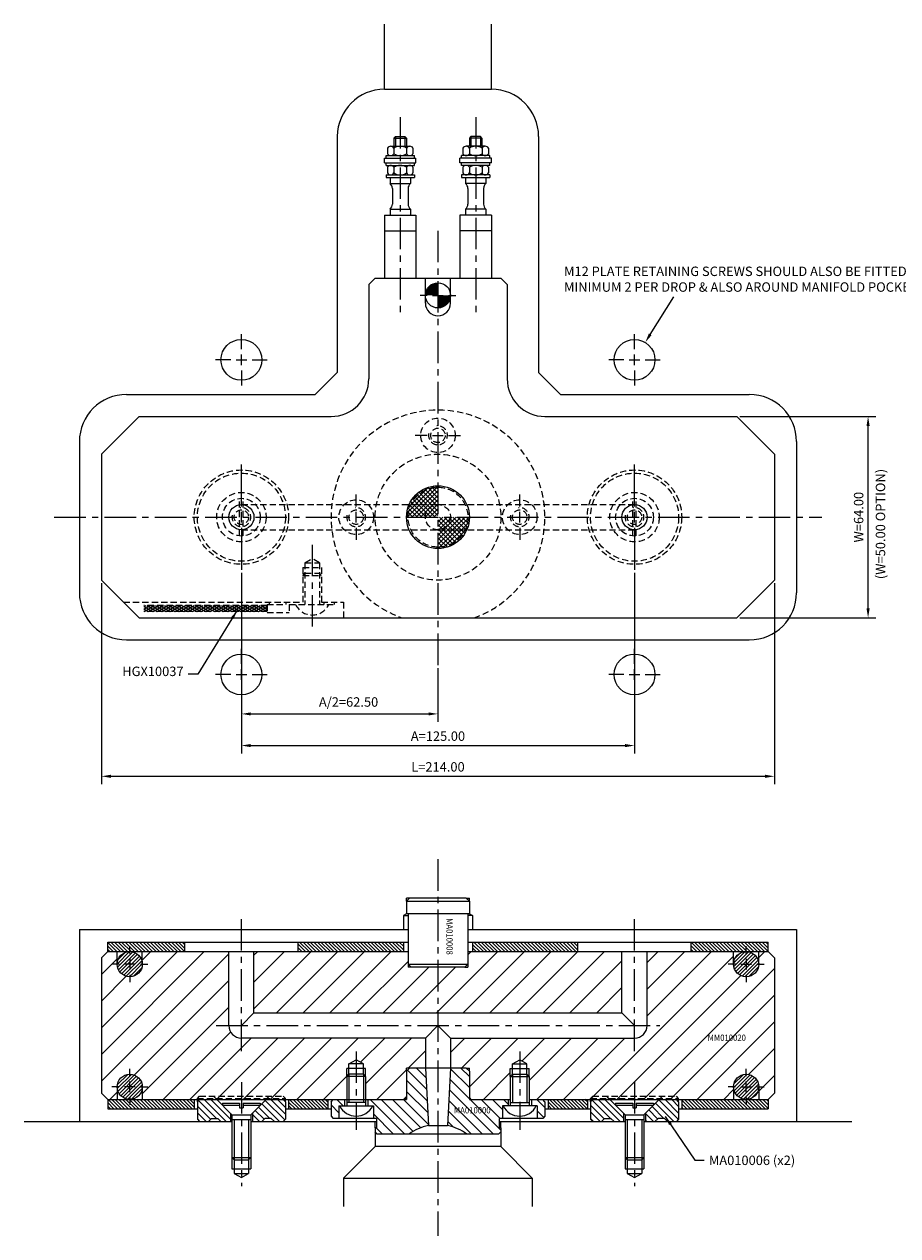
# Model space of a CAD drawing. Extents: x -132 to 353, y -228 to 157.
# Drawn here: x -132 to 146, y -228 to 157 of the extents above; entities that cross this region are included whole.
import ezdxf

# ---------------------------------------------------------------- set-up
doc = ezdxf.new("R2010")
doc.units = 0
doc.header["$LTSCALE"] = 8
doc.header["$MEASUREMENT"] = 0
doc.header["$PDMODE"] = 3
doc.linetypes.add('CENTER', pattern=[2, 1.25, -0.25, 0.25, -0.25])
doc.linetypes.add('HIDDEN', pattern=[0.375, 0.25, -0.125])
doc.layers.get('0').update_dxf_attribs({"linetype": 'CONTINUOUS'})
doc.layers.get('DEFPOINTS').update_dxf_attribs({"linetype": 'CONTINUOUS'})
for name, color, linetype in [('CENTRE', 3, 'CENTER'), ('DIMS', 4, 'CONTINUOUS'), ('HATCH', 4, 'CONTINUOUS'), ('M01', 1, 'CONTINUOUS'), ('M02', 2, 'CONTINUOUS'), ('M03', 2, 'HIDDEN'), ('M04', 7, 'CONTINUOUS'), ('M05', 5, 'CONTINUOUS'), ('TEXT', 2, 'CONTINUOUS')]:
    doc.layers.add(name, color=color, linetype=linetype)
doc.styles.get("Standard").update_dxf_attribs({"font": 'SIMPLEX'})
doc.dimstyles.new('DIM1', dxfattribs={"dimtxt": 3, "dimasz": 3, "dimexe": 2.5, "dimexo": 1, "dimgap": 1.5, "dimtad": 3, "dimlfac": 0.2, "dimrnd": 0.01, "dimzin": 1, "dimdsep": 46, "dimtxsty": 'Standard', "dimcen": -1.7, "dimdle": 1.25, "dimclrd": 4, "dimclre": 4, "dimclrt": 2, "dimadec": 0, "dimazin": 0, "dimtp": 0.05, "dimtfac": 0.7, "dimtofl": 0, "dimtmove": 0, "dimatfit": 0, "dimfxl": 0, "dimtvp": 1.5, "dimtolj": 1, "dimtzin": 1, "dimarcsym": 0})
doc.dimstyles.new('DIM1$7', dxfattribs={"dimtxt": 3, "dimasz": 3, "dimexe": 2.5, "dimexo": 1, "dimgap": 1.5, "dimtad": 0, "dimrnd": 0.01, "dimzin": 1, "dimdsep": 46, "dimtxsty": 'Standard', "dimcen": -1.7, "dimdle": 1.25, "dimclrd": 4, "dimclre": 4, "dimclrt": 2, "dimadec": 0, "dimazin": 0, "dimtfac": 1, "dimtofl": 0, "dimtmove": 0, "dimatfit": 0, "dimfxl": 0, "dimtolj": 1, "dimtzin": 1, "dimarcsym": 0})
pattern_1 = [(135, (-555.44724, -432.5592), (-0.5656854, -0.5656854), [])]

# ---------------------------------------------------------------- blocks, each defined once
blk = doc.blocks.new('*D0')
at = {"color": 4, "linetype": 'ByBlock'}
for p, q in [((97.48, 619.34), (97.48, 572.01)), ((159.98, 589.04), (159.98, 572.01)), ((100.48, 574.51), (156.98, 574.51))]:
    blk.add_line(p, q, dxfattribs=at)
for points in [[(100.48, 575.01), (100.48, 574.01), (97.48, 574.51)], [(156.98, 575.01), (156.98, 574.01), (159.98, 574.51)]]:
    blk.add_solid(points, dxfattribs=at)
at = {"layer": 'DEFPOINTS', "color": 0, "linetype": 'ByBlock'}
for p in [(97.48, 620.34), (159.98, 590.04), (159.98, 574.51)]:
    blk.add_point(p, dxfattribs=at)
at = {"color": 2, "linetype": 'ByBlock', "insert": (131.56, 578.3), "char_height": 3, "attachment_point": 5}
blk.add_mtext('\\A1;A/2=62.50', dxfattribs=at)
blk = doc.blocks.new('*D1')
at = {"color": 4, "linetype": 'ByBlock'}
for p, q in [((97.48, 619.34), (97.48, 561.95)), ((222.48, 619.33), (222.48, 561.95)), ((100.48, 564.45), (219.48, 564.45))]:
    blk.add_line(p, q, dxfattribs=at)
for points in [[(100.48, 564.95), (100.48, 563.95), (97.48, 564.45)], [(219.48, 564.95), (219.48, 563.95), (222.48, 564.45)]]:
    blk.add_solid(points, dxfattribs=at)
at = {"layer": 'DEFPOINTS', "color": 0, "linetype": 'ByBlock'}
for p in [(97.48, 620.34), (222.48, 620.33), (222.48, 564.45)]:
    blk.add_point(p, dxfattribs=at)
at = {"color": 2, "linetype": 'ByBlock', "insert": (159.98, 567.45), "char_height": 3, "attachment_point": 5}
blk.add_mtext('\\A1;A=125.00', dxfattribs=at)
blk = doc.blocks.new('*D2')
at = {"color": 4, "linetype": 'ByBlock'}
for p, q in [((52.98, 616.04), (52.98, 552.18)), ((266.98, 616.04), (266.98, 552.18)), ((55.98, 554.68), (263.98, 554.68))]:
    blk.add_line(p, q, dxfattribs=at)
for points in [[(55.98, 555.18), (55.98, 554.18), (52.98, 554.68)], [(263.98, 555.18), (263.98, 554.18), (266.98, 554.68)]]:
    blk.add_solid(points, dxfattribs=at)
at = {"layer": 'DEFPOINTS', "color": 0, "linetype": 'ByBlock'}
for p in [(52.98, 617.04), (266.98, 617.04), (266.98, 554.68)]:
    blk.add_point(p, dxfattribs=at)
at = {"color": 2, "linetype": 'ByBlock', "insert": (159.98, 557.68), "char_height": 3, "attachment_point": 5}
blk.add_mtext('\\A1;L=214.00', dxfattribs=at)
blk = doc.blocks.new('*D3')
at = {"color": 4, "linetype": 'ByBlock'}
for p, q in [((255.98, 669.04), (299.24, 669.04)), ((296.74, 608.04), (296.74, 666.04)), ((255.98, 605.04), (299.24, 605.04))]:
    blk.add_line(p, q, dxfattribs=at)
for points in [[(296.24, 666.04), (297.24, 666.04), (296.74, 669.04)], [(296.24, 608.04), (297.24, 608.04), (296.74, 605.04)]]:
    blk.add_solid(points, dxfattribs=at)
at = {"layer": 'DEFPOINTS', "color": 0, "linetype": 'ByBlock'}
for p in [(254.98, 669.04), (296.74, 669.04), (254.98, 605.04)]:
    blk.add_point(p, dxfattribs=at)
at = {"color": 2, "linetype": 'ByBlock', "insert": (293.74, 637.04), "char_height": 3, "attachment_point": 5, "rotation": 90}
blk.add_mtext('\\A1;W=64.00', dxfattribs=at)

msp = doc.modelspace()

# ---------------------------------------------------------------- hatches: boundary and pattern name
at = {"layer": 'DIMS'}
h = msp.add_hatch(dxfattribs=at)
h.set_pattern_fill('_U', color=256, scale=6, angle=45, style=0, pattern_type=0)
h.set_pattern_definition([(45, (-555.447, -432.559), (-4.24264, 4.24264), [])])
h.paths.add_polyline_path([(-66.5, -138.073), (-94, -138.073), (-94, -142.073, -1), (-102, -142.073), (-102, -138.073), (-105, -138.073), (-107, -140.073), (-107, -183.073), (-105, -185.073), (-102, -185.073), (-102, -181.073, -1), (-94, -181.073), (-94, -185.073), (-76.5, -185.073), (-76.5, -184.773), (-75.8, -184.073), (-49.2, -184.073), (-48.5, -184.773), (-48.5, -185.073), (-29, -185.073), (-29, -177.773), (-29, -175.273), (-28.3, -175.273), (-28.3, -173.773), (-26, -172.445), (-23.7, -173.773), (-23.7, -175.273), (-23, -175.273), (-23, -177.773), (-23, -185.073), (-10.5, -185.073), (-10, -184.573), (-10, -176.073), (-10, -175.073), (-9, -175.073), (-4, -175.073), (-4, -165.573), (-62.5, -165.573, -0.4142136), (-66.5, -161.573)])
h.paths.add_polyline_path([(-9.5, -143.073), (-9.5, -142.073), (-9.5, -138.073), (-58.5, -138.073), (-58.5, -157.573), (0, -157.573), (0, -143.073), (-8.5, -143.073)])
h.paths.add_polyline_path([(58.5, -157.573), (58.5, -138.073), (9.5, -138.073), (9.5, -142.073), (9.5, -143.073), (8.5, -143.073), (0, -143.073), (0, -157.573)])
h.paths.add_polyline_path([(66.5, -138.073), (66.5, -161.573, -0.4142136), (62.5, -165.573), (4, -165.573), (4, -175.073), (9, -175.073), (10, -175.073), (10, -176.073), (10, -184.573), (10.5, -185.073), (23, -185.073), (23, -177.773), (23, -175.273), (23.7, -175.273), (23.7, -173.773), (26, -172.445), (28.3, -173.773), (28.3, -175.273), (29, -175.273), (29, -177.773), (29, -185.073), (48.5, -185.073), (48.5, -184.773), (49.2, -184.073), (75.8, -184.073), (76.5, -184.773), (76.5, -185.073), (94, -185.073), (94, -181.073, -1), (102, -181.073), (102, -185.073), (105, -185.073), (107, -183.073), (107, -140.073), (105, -138.073), (102, -138.073), (102, -142.073, -1), (94, -142.073), (94, -138.073)])
h.paths.add_polyline_path([(48.5, -185.073), (48.5, -184.773), (54.341, -184.773), (54.641, -185.073)], flags=16)
h.paths.add_polyline_path([(48.5, -184.773), (49.2, -184.073), (53.641, -184.073), (54.341, -184.773)], flags=16)
h.paths.add_polyline_path([(54.341, -184.773), (62.5, -184.773), (62.5, -184.073), (53.641, -184.073)], flags=17)
h.paths.add_polyline_path([(54.641, -185.073), (62.5, -185.073), (62.5, -184.773), (54.341, -184.773)], flags=17)
h.paths.add_polyline_path([(62.5, -184.773), (70.659, -184.773), (71.359, -184.073), (62.5, -184.073)], flags=17)
h.paths.add_polyline_path([(62.5, -185.073), (70.359, -185.073), (70.659, -184.773), (62.5, -184.773)], flags=17)
h.paths.add_polyline_path([(70.659, -184.773), (76.5, -184.773), (75.8, -184.073), (71.359, -184.073)], flags=17)
h.paths.add_polyline_path([(70.359, -185.073), (76.5, -185.073), (76.5, -184.773), (70.659, -184.773)], flags=17)
h.paths.add_polyline_path([(-76.5, -185.073), (-76.5, -184.773), (-70.659, -184.773), (-70.359, -185.073)], flags=16)
h.paths.add_polyline_path([(-76.5, -184.773), (-75.8, -184.073), (-71.359, -184.073), (-70.659, -184.773)], flags=16)
h.paths.add_polyline_path([(-70.659, -184.773), (-62.5, -184.773), (-62.5, -184.073), (-71.359, -184.073)], flags=17)
h.paths.add_polyline_path([(-62.5, -184.773), (-70.659, -184.773), (-70.359, -185.073), (-62.5, -185.073)], flags=17)
h.paths.add_polyline_path([(-62.5, -185.073), (-54.641, -185.073), (-54.341, -184.773), (-62.5, -184.773)], flags=17)
h.paths.add_polyline_path([(-62.5, -184.773), (-54.341, -184.773), (-53.641, -184.073), (-62.5, -184.073)], flags=17)
h.paths.add_polyline_path([(-48.5, -184.773), (-54.341, -184.773), (-53.641, -184.073), (-49.2, -184.073)], flags=16)
h.paths.add_polyline_path([(-54.641, -185.073), (-48.5, -185.073), (-48.5, -184.773), (-54.341, -184.773)], flags=17)
h.paths.add_polyline_path([(85.251, -166.945), (99.794, -166.945), (99.794, -163.945), (85.251, -163.945)], flags=24)
h = msp.add_hatch(dxfattribs=at)
h.set_pattern_fill('_U', color=256, scale=0.8, angle=45, style=0, pattern_type=0)
h.set_pattern_definition([(45, (-555.44724, -432.5592), (-0.5656854, 0.5656854), [])])
h.paths.add_polyline_path([(94, -142.073, 1), (102, -142.073, 1)])
h.paths.add_polyline_path([(94, -181.073, 1), (102, -181.073, 1)])
h.paths.add_polyline_path([(-102, -181.073, 1), (-94, -181.073, 1)])
h.paths.add_polyline_path([(-102, -142.073, 1), (-94, -142.073, 1)])
h = msp.add_hatch(dxfattribs=at)
h.set_pattern_fill('_U', color=256, scale=2.5, angle=135, style=0, pattern_type=0)
h.set_pattern_definition([(135, (-555.4472, -432.5592), (-1.767767, -1.767767), [])])
h.paths.add_polyline_path([(31.5, -187.073), (31.5, -191.073), (33.3, -191.073), (34, -190.373), (34, -185.773), (33.3, -185.073), (29.7, -185.073), (29.7, -187.073), (31.25, -187.073)])
h.paths.add_polyline_path([(19.3, -196.073), (20, -195.373), (20, -194.073), (19.5, -194.073), (19.5, -191.073), (20.5, -191.073), (20.5, -187.073), (20.75, -187.073), (22.3, -187.073), (22.3, -185.073), (10, -185.073), (10, -176.073), (9, -175.073), (4, -175.073), (3.041, -193.374, -0.1092323), (9.165, -196.073)])
h.paths.add_polyline_path([(-3.041, -193.374), (-4, -175.073), (-9, -175.073), (-10, -176.073), (-10, -185.073), (-22.3, -185.073), (-22.3, -187.073), (-20.75, -187.073), (-20.5, -187.073), (-20.5, -191.073), (-19.5, -191.073), (-19.5, -194.073), (-20, -194.073), (-20, -195.373), (-19.3, -196.073), (-9.165, -196.073, -0.1092323)])
h.paths.add_polyline_path([(-31.5, -187.073), (-31.25, -187.073), (-29.7, -187.073), (-29.7, -185.073), (-33.3, -185.073), (-34, -185.773), (-34, -190.373), (-33.3, -191.073), (-31.5, -191.073)])
h.paths.add_polyline_path([(4.574, -190.005), (18.946, -190.005), (18.946, -187.005), (4.574, -187.005)], flags=24)
at = {"layer": 'HATCH'}
h = msp.add_hatch(dxfattribs=at)
h.set_pattern_fill('_U', color=256, scale=0.8, angle=135, style=0, pattern_type=0)
h.set_pattern_definition(pattern_1)
h.paths.add_polyline_path([(-80.5, -135.073), (-105, -135.073), (-105, -138.073), (-80.5, -138.073)])
h.paths.add_polyline_path([(-11, -135.073), (-44.5, -135.073), (-44.5, -138.073), (-11, -138.073)])
h.paths.add_polyline_path([(44.5, -135.073), (11, -135.073), (11, -138.073), (44.5, -138.073)])
h.paths.add_polyline_path([(105, -135.073), (80.5, -135.073), (80.5, -138.073), (105, -138.073)])
h = msp.add_hatch(dxfattribs=at)
h.set_pattern_fill('_U', color=256, scale=0.8, angle=135, style=0, pattern_type=0)
h.set_pattern_definition(pattern_1)
h.paths.add_polyline_path([(-77.5, -185.073), (-105, -185.073), (-105, -188.073), (-77.5, -188.073)])
h.paths.add_polyline_path([(-35, -185.073), (-47.5, -185.073), (-47.5, -188.073), (-35, -188.073)])
h.paths.add_polyline_path([(47.5, -185.073), (35, -185.073), (35, -188.073), (47.5, -188.073)])
h.paths.add_polyline_path([(77.5, -185.073), (77.5, -188.073), (105, -188.073), (105, -185.073)])
h = msp.add_hatch(dxfattribs=at)
h.set_pattern_fill('_U', color=256, scale=1.5, angle=135, style=0, pattern_type=0)
h.set_pattern_definition([(135, (-562.9472, -432.5592), (-1.06066, -1.06066), [])])
h.paths.add_polyline_path([(-70.359, -185.073), (-75.8, -185.073), (-76.5, -185.773), (-76.5, -191.373), (-75.8, -192.073), (-73, -192.073), (-72, -191.073), (-70, -191.073), (-69, -192.073), (-66, -192.073), (-66, -189.432)])
h.paths.add_polyline_path([(-54.641, -185.073), (-59, -189.432), (-59, -192.073), (-56, -192.073), (-55, -191.073), (-53, -191.073), (-52, -192.073), (-49.2, -192.073), (-48.5, -191.373), (-48.5, -185.773), (-49.2, -185.073)])
h = msp.add_hatch(dxfattribs=at)
h.set_pattern_fill('_U', color=256, scale=1.5, angle=135, style=0, pattern_type=0)
h.set_pattern_definition([(135, (-547.9472, -432.5592), (-1.0606602, -1.0606602), [])])
h.paths.add_polyline_path([(54.641, -185.073), (49.2, -185.073), (48.5, -185.773), (48.5, -191.373), (49.2, -192.073), (52, -192.073), (53, -191.073), (55, -191.073), (56, -192.073), (59, -192.073), (59, -189.432)])
h.paths.add_polyline_path([(76.5, -185.773), (75.8, -185.073), (70.359, -185.073), (66, -189.432), (66, -192.073), (69, -192.073), (70, -191.073), (72, -191.073), (73, -192.073), (75.8, -192.073), (76.5, -191.373)])
at = {"layer": 'M01'}
h = msp.add_hatch(dxfattribs=at)
h.set_pattern_fill('_U', color=4, angle=45, style=0, double=1, pattern_type=0)
h.set_pattern_definition([(45, (-555.4472, -432.5592), (-0.7071068, 0.7071068), []), (135, (-555.4472, -432.5592), (-0.7071068, -0.7071068), [])])
h.paths.add_polyline_path([(-6, 7.365), (-6, 4), (0, 4), (0, 9.5, 0.1725804)])
h.paths.add_polyline_path([(0, 4), (-6, 4), (-6, 0), (-4, 0, -0.4142136)])
h.paths.add_polyline_path([(0, 4, 0.4142136), (-4, 0), (0, 0)], flags=16)
h.paths.add_polyline_path([(-6, 4), (-8.617, 4, 0.109081), (-9.5, 0), (-6, 0)])
h.paths.add_polyline_path([(-6, 7.365, 0.1136361), (-8.617, 4), (-6, 4)], flags=16)
h.paths.add_polyline_path([(-10, 0), (-9.5, 0, -0.109081), (-8.617, 4), (-9.165, 4, 0.1032437)])
h.paths.add_polyline_path([(-9.165, 4), (-8.617, 4, -0.1136361), (-6, 7.365), (-6, 8, 0.129664)])
h.paths.add_polyline_path([(0, 9.5), (0, 10, 0.1622777), (-6, 8), (-6, 7.365, -0.1725804)])
h.paths.add_polyline_path([(0, 0), (0, -4, 0.4142136), (4, 0)], flags=17)
h.paths.add_polyline_path([(4, 0, -0.4142136), (0, -4), (8.617, -4, 0.109081), (9.5, 0)])
h.paths.add_polyline_path([(0, -4), (0, -9.5, 0.2919419), (8.617, -4)], flags=17)
h.paths.add_polyline_path([(9.165, -4), (8.617, -4, -0.2919419), (0, -9.5), (0, -10, 0.2982166)])
h.paths.add_polyline_path([(10, 0), (9.5, 0, -0.109081), (8.617, -4), (9.165, -4, 0.1032437)])
at = {"layer": 'M03'}
h = msp.add_hatch(dxfattribs=at)
h.set_pattern_fill('_U', color=256, scale=0.7, angle=30, style=0, pattern_type=0)
h.set_pattern_definition([(30, (-555.44724, -432.5592), (-0.35, 0.6062178), [])])
h.paths.add_polyline_path([(-54.307, -28.1), (-93.546, -28.1), (-93.546, -30), (-54.307, -30)])
h = msp.add_hatch(dxfattribs=at)
h.set_pattern_fill('_U', color=256, scale=0.7, angle=330, style=0, pattern_type=0)
h.set_pattern_definition([(330, (-555.44724, -432.5592), (0.35, 0.6062178), [])])
h.paths.add_polyline_path([(-54.307, -28.1), (-93.546, -28.1), (-93.546, -30), (-54.307, -30)])

# ---------------------------------------------------------------- linework, layer by layer
at = {"color": 4, "linetype": 'ByBlock'}
msp.add_line((67.484, 58.088), (75.021, 70.021), dxfattribs=at)
msp.add_solid([(67.058, 58.35), (67.909, 57.826), (65.91, 55.534)], dxfattribs=at)
at = {"layer": 'CENTRE'}
for p, q in [((-12, 127.161), (-12, 63.567)), ((12, 127.161), (12, 63.567)), ((0, 91), (0, -47)), ((-122, 0), (122, 0)), ((-40, -8.801), (-40, -35.961)), ((0, -108.717), (0, -228.393)), ((-62.5, -169.69), (-62.5, -127.724)), ((62.5, -169.69), (62.5, -127.724)), ((-70.5, -161.573), (70.5, -161.573)), ((-26, -169.806), (-26, -194.719)), ((26, -169.806), (26, -194.719)), ((-62.5, -179.564), (-62.5, -212.642)), ((62.5, -179.564), (62.5, -212.642))]:
    msp.add_line(p, q, dxfattribs=at)
at = {"layer": 'DEFPOINTS', "color": 0, "linetype": 'ByBlock'}
for p in [(65.91, 55.534), (62.5, 50)]:
    msp.add_point(p, dxfattribs=at)
at = {"layer": 'DIMS', "color": 4}
for p, q in [((-3.4, 70.5), (-5.7, 70.5)), ((-1.7, 70.5), (1.7, 70.5)), ((3.4, 70.5), (5.7, 70.5)), ((-62.5, 53.4), (-62.5, 58.2)), ((62.5, 53.4), (62.5, 58.2)), ((-62.5, 48.3), (-62.5, 51.7)), ((62.5, 48.3), (62.5, 51.7)), ((-65.9, 50), (-70.7, 50)), ((-64.2, 50), (-60.8, 50)), ((-62.5, 46.6), (-62.5, 41.8)), ((-59.1, 50), (-54.3, 50)), ((59.1, 50), (54.3, 50)), ((60.8, 50), (64.2, 50)), ((62.5, 46.6), (62.5, 41.8)), ((65.9, 50), (70.7, 50)), ((-3.4, 26), (-7.2, 26)), ((-1.7, 26), (1.7, 26)), ((3.4, 26), (7.2, 26)), ((-62.5, 3.4), (-62.5, 16.7)), ((62.5, 3.4), (62.5, 16.7)), ((-26, 3.4), (-26, 7.2)), ((26, 3.4), (26, 7.2)), ((-62.5, -1.7), (-62.5, 1.7)), ((-26, -1.7), (-26, 1.7)), ((26, -1.7), (26, 1.7)), ((62.5, -1.7), (62.5, 1.7)), ((-62.5, -3.4), (-62.5, -16.7)), ((-26, -3.4), (-26, -7.2)), ((26, -3.4), (26, -7.2)), ((62.5, -3.4), (62.5, -16.7)), ((-62.5, -46.6), (-62.5, -41.8)), ((62.5, -46.6), (62.5, -41.8)), ((-65.9, -50), (-70.7, -50)), ((-64.2, -50), (-60.8, -50)), ((-62.5, -51.7), (-62.5, -48.3)), ((-59.1, -50), (-54.3, -50)), ((59.1, -50), (54.3, -50)), ((60.8, -50), (64.2, -50)), ((62.5, -51.7), (62.5, -48.3)), ((65.9, -50), (70.7, -50)), ((-62.5, -53.4), (-62.5, -58.2)), ((62.5, -53.4), (62.5, -58.2)), ((-98, -138.673), (-98, -136.373)), ((98, -138.673), (98, -136.373)), ((-101.4, -142.073), (-103.7, -142.073)), ((-96.3, -142.073), (-99.7, -142.073)), ((-98, -140.373), (-98, -143.773)), ((-94.6, -142.073), (-92.3, -142.073)), ((94.6, -142.073), (92.3, -142.073)), ((96.3, -142.073), (99.7, -142.073)), ((98, -140.373), (98, -143.773)), ((101.4, -142.073), (103.7, -142.073)), ((-98, -145.473), (-98, -147.773)), ((98, -145.473), (98, -147.773)), ((-98, -177.673), (-98, -175.373)), ((98, -177.673), (98, -175.373)), ((-98, -182.773), (-98, -179.373)), ((98, -182.773), (98, -179.373)), ((-101.4, -181.073), (-103.7, -181.073)), ((-96.3, -181.073), (-99.7, -181.073)), ((-98, -184.473), (-98, -186.773)), ((-94.6, -181.073), (-92.3, -181.073)), ((94.6, -181.073), (92.3, -181.073)), ((96.3, -181.073), (99.7, -181.073)), ((98, -184.473), (98, -186.773)), ((101.4, -181.073), (103.7, -181.073))]:
    msp.add_line(p, q, dxfattribs=at)
at = {"layer": 'M01'}
for p, q in [((-14, 120.5), (-13.5, 121)), ((-14, 120.5), (-14, 117.9)), ((-14, 120.5), (-10, 120.5)), ((-13.5, 121), (-10.5, 121)), ((-13.5, 121), (-13.5, 117.9)), ((-10.5, 121), (-10.5, 117.9)), ((-10.5, 121), (-10, 120.5)), ((-10, 120.5), (-10, 117.9)), ((10.5, 121), (10, 120.5)), ((10, 120.5), (10, 117.9)), ((14, 120.5), (10, 120.5)), ((13.5, 121), (10.5, 121)), ((10.5, 121), (10.5, 117.9)), ((13.5, 121), (13.5, 117.9)), ((14, 120.5), (13.5, 121)), ((14, 120.5), (14, 117.9)), ((-16.041, 117.3), (-16.041, 115.5)), ((-15.031, 117.9), (-8.969, 117.9)), ((-14.021, 117.3), (-14.021, 115.5)), ((-9.979, 117.3), (-9.979, 115.5)), ((-7.959, 117.3), (-7.959, 115.5)), ((7.959, 117.3), (7.959, 115.5)), ((15.031, 117.9), (8.969, 117.9)), ((9.979, 117.3), (9.979, 115.5)), ((14.021, 117.3), (14.021, 115.5)), ((16.041, 117.3), (16.041, 115.5)), ((-17, 114.1), (-7, 114.1)), ((-17, 112.6), (-17, 114.1)), ((-17, 112.6), (-7, 112.6)), ((-16.5, 114.9), (-7.5, 114.9)), ((-16.5, 114.1), (-16.5, 114.9)), ((-16.5, 111.8), (-16.5, 112.6)), ((-16.5, 111.8), (-7.5, 111.8)), ((-7.5, 114.1), (-7.5, 114.9)), ((-7.5, 111.8), (-7.5, 112.6)), ((-7, 112.6), (-7, 114.1)), ((17, 114.1), (7, 114.1)), ((7, 112.6), (7, 114.1)), ((17, 112.6), (7, 112.6)), ((16.5, 114.9), (7.5, 114.9)), ((7.5, 114.1), (7.5, 114.9)), ((7.5, 111.8), (7.5, 112.6)), ((16.5, 111.8), (7.5, 111.8)), ((16.5, 114.1), (16.5, 114.9)), ((16.5, 111.8), (16.5, 112.6)), ((17, 112.6), (17, 114.1)), ((-16.5, 108.8), (-16.5, 108)), ((-16.5, 108.8), (-7.5, 108.8)), ((-16.5, 108), (-7.5, 108)), ((-16.041, 111.2), (-16.041, 109.4)), ((-15.25, 108), (-15.25, 106.056)), ((-14.021, 111.2), (-14.021, 109.4)), ((-9.979, 111.2), (-9.979, 109.4)), ((-8.75, 108), (-8.75, 106.056)), ((-7.959, 111.2), (-7.959, 109.4)), ((-7.5, 108.8), (-7.5, 108)), ((16.5, 108.8), (7.5, 108.8)), ((7.5, 108.8), (7.5, 108)), ((7.5, 108), (16.5, 108)), ((7.959, 111.2), (7.959, 109.4)), ((8.75, 108), (8.75, 106.056)), ((9.979, 111.2), (9.979, 109.4)), ((14.021, 111.2), (14.021, 109.4)), ((15.25, 108), (15.25, 106.056)), ((16.041, 111.2), (16.041, 109.4)), ((16.5, 108.8), (16.5, 108)), ((-15.25, 106.056), (-8.75, 106.056)), ((-14.5, 104.495), (-14.5, 99.505)), ((-9.5, 104.495), (-9.5, 99.505)), ((15.25, 106.056), (8.75, 106.056)), ((9.5, 104.495), (9.5, 99.505)), ((14.5, 104.495), (14.5, 99.505)), ((-15.25, 97.944), (-15.25, 96)), ((-15.25, 97.944), (-8.75, 97.944)), ((-8.75, 97.944), (-8.75, 96)), ((8.75, 97.944), (8.75, 96)), ((15.25, 97.944), (8.75, 97.944)), ((15.25, 97.944), (15.25, 96)), ((-17, 96), (-7, 96)), ((-17, 96), (-17, 76)), ((-7, 96), (-7, 76)), ((17, 96), (7, 96)), ((7, 96), (7, 76)), ((17, 96), (17, 76)), ((-17, 91), (-7, 91)), ((17, 91), (7, 91)), ((-22, 74), (-20, 76)), ((-22, 74), (-22, 44)), ((-20, 76), (20, 76)), ((-4, 68), (-4, 76)), ((4, 68), (4, 76)), ((20, 76), (22, 74)), ((22, 74), (22, 44)), ((-107, 20), (-95, 32)), ((-95, 32), (-34, 32)), ((34, 32), (95, 32)), ((95, 32), (107, 20)), ((-107, 20), (-107, -20)), ((107, 20), (107, -20)), ((-95, -32), (-107, -20)), ((107, -20), (95, -32)), ((-95, -32), (95, -32)), ((-107, -140.073), (-105, -138.073)), ((-105, -138.073), (-9.5, -138.073)), ((-102, -142.073), (-102, -138.073)), ((-94, -142.073), (-94, -138.073)), ((-66.5, -161.573), (-66.5, -138.073)), ((-58.5, -157.573), (-58.5, -138.073)), ((9.5, -138.073), (105, -138.073)), ((58.5, -157.573), (58.5, -138.073)), ((66.5, -161.573), (66.5, -138.073)), ((94, -142.073), (94, -138.073)), ((102, -142.073), (102, -138.073)), ((105, -138.073), (107, -140.073)), ((-107, -140.073), (-107, -183.073)), ((107, -140.073), (107, -183.073)), ((-58.5, -157.573), (-62.5, -161.573)), ((-58.5, -157.573), (58.5, -157.573)), ((58.5, -157.573), (62.5, -161.573)), ((-4, -165.573), (0, -161.573)), ((4, -165.573), (0, -161.573)), ((-4, -165.573), (-62.5, -165.573)), ((-4, -165.573), (-4, -175.073)), ((4, -165.573), (4, -175.073)), ((4, -165.573), (62.5, -165.573)), ((-105, -185.073), (-107, -183.073)), ((-102, -181.073), (-102, -185.073)), ((-94, -181.073), (-94, -185.073)), ((94, -181.073), (94, -185.073)), ((102, -181.073), (102, -185.073)), ((107, -183.073), (105, -185.073)), ((-105, -185.073), (-10, -185.073)), ((10, -185.073), (23, -185.073)), ((29, -185.073), (105, -185.073))]:
    msp.add_line(p, q, dxfattribs=at)
at = {"layer": 'M01', "const_width": 4}
for points in [[(0, 72.5, 0.4142136), (-2, 70.5)], [(0, 68.5, 0.4142136), (2, 70.5)]]:
    msp.add_lwpolyline(points, format="xyb", dxfattribs=at)
at = {"layer": 'M01'}
for centre, radius in [((0, 70.5), 4), ((0, 0), 10), ((-62.5, 0), 4), ((62.5, 0), 4), ((-98, -142.073), 4), ((98, -142.073), 4), ((-98, -181.073), 4), ((98, -181.073), 4)]:
    msp.add_circle(centre, radius, dxfattribs=at)
for centre, radius, start, end in [((-15.031, 116.749), 1.151, 28.59242, 151.40758), ((-12, 114.197), 3.703, 56.92527, 123.07473), ((-8.969, 116.749), 1.151, 28.59242, 151.40758), ((8.969, 116.749), 1.151, 28.59242, 151.40758), ((12, 114.197), 3.703, 56.92527, 123.07473), ((15.031, 116.749), 1.151, 28.59242, 151.40758), ((-15.031, 116.051), 1.151, 208.59242, 331.40758), ((-15.031, 110.649), 1.151, 28.59242, 151.40758), ((-12, 118.603), 3.703, 236.92527, 303.07473), ((-12, 108.097), 3.703, 56.92527, 123.07473), ((-8.969, 116.051), 1.151, 208.59242, 331.40758), ((-8.969, 110.649), 1.151, 28.59242, 151.40758), ((8.969, 116.051), 1.151, 208.59242, 331.40758), ((8.969, 110.649), 1.151, 28.59242, 151.40758), ((12, 118.603), 3.703, 236.92527, 303.07473), ((12, 108.097), 3.703, 56.92527, 123.07473), ((15.031, 116.051), 1.151, 208.59242, 331.40758), ((15.031, 110.649), 1.151, 28.59242, 151.40758), ((-15.031, 109.951), 1.151, 208.59242, 331.40758), ((-12, 112.503), 3.703, 236.92527, 303.07473), ((-8.969, 109.951), 1.151, 208.59242, 331.40758), ((8.969, 109.951), 1.151, 208.59242, 331.40758), ((12, 112.503), 3.703, 236.92527, 303.07473), ((15.031, 109.951), 1.151, 208.59242, 331.40758), ((-16.5, 104.495), 2, 0, 51.31781), ((-7.5, 104.495), 2, 128.68219, 180), ((7.5, 104.495), 2, 0, 51.31781), ((16.5, 104.495), 2, 128.68219, 180), ((-16.5, 99.505), 2, 308.68219, 0), ((-7.5, 99.505), 2, 180, 231.31781), ((7.5, 99.505), 2, 308.68219, 0), ((16.5, 99.505), 2, 180, 231.31781), ((0, 68), 4, 180, 0), ((-34, 44), 12, 270, 0), ((34, 44), 12, 180, 270), ((-62.5, -161.573), 4, 180, 270), ((62.5, -161.573), 4, 270, 0)]:
    msp.add_arc(centre, radius, start, end, dxfattribs=at)
at = {"layer": 'M02'}
for p, q in [((-105, -138.073), (-105, -135.073)), ((-105, -135.073), (-9.5, -135.073)), ((-80.5, -138.073), (-80.5, -135.073)), ((-44.5, -138.073), (-44.5, -135.073)), ((-11, -135.073), (-11, -138.073)), ((9.5, -135.073), (105, -135.073)), ((11, -135.073), (11, -138.073)), ((44.5, -138.073), (44.5, -135.073)), ((80.5, -138.073), (80.5, -135.073)), ((105, -138.073), (105, -135.073)), ((-105, -185.073), (-105, -188.073)), ((-105, -188.073), (-76.5, -188.073)), ((-77.5, -185.073), (-77.5, -188.073)), ((-48.5, -188.073), (-34, -188.073)), ((-47.5, -185.073), (-47.5, -188.073)), ((-35, -185.073), (-35, -188.073)), ((34, -188.073), (48.5, -188.073)), ((35, -185.073), (35, -188.073)), ((47.5, -185.073), (47.5, -188.073)), ((76.5, -188.073), (105, -188.073)), ((77.5, -185.073), (77.5, -188.073)), ((105, -185.073), (105, -188.073))]:
    msp.add_line(p, q, dxfattribs=at)
at = {"layer": 'M03'}
for p, q in [((-63.05, -5.975), (-63.05, 5.975)), ((-62.5, 4), (62.5, 4)), ((-61.95, -5.975), (-61.95, 5.975)), ((61.95, -5.975), (61.95, 5.975)), ((63.05, -5.975), (63.05, 5.975)), ((-62.5, -4), (62.5, -4)), ((-42.3, -14.5), (-40, -13.172)), ((-42.3, -14.5), (-42.3, -27.8)), ((-42.3, -14.5), (-37.7, -14.5)), ((-37.7, -14.5), (-40, -13.172)), ((-37.7, -14.5), (-37.7, -27.8)), ((-43, -16), (-43, -27.8)), ((-43, -16), (-37, -16)), ((-43, -18.5), (-42.3, -17.8)), ((-43, -18.5), (-37, -18.5)), ((-42.3, -17.8), (-37.7, -17.8)), ((-37, -18.5), (-37.7, -17.8)), ((-37, -16), (-37, -27.8)), ((-100, -27), (-43, -27)), ((-54.307, -28.1), (-93.546, -28.1)), ((-54.307, -30), (-93.546, -30)), ((-54.307, -27.8), (-48.352, -27.8)), ((-54.307, -27.8), (-54.307, -30.3)), ((-54.307, -30.3), (-47.307, -30.3)), ((-53.7, -27), (-53.7, -27.8)), ((-48.352, -27), (-48.352, -27.8)), ((-47.307, -27.8), (-47.307, -30.3)), ((-47.307, -27.8), (-33, -27.8)), ((-37, -27), (-30, -27)), ((-36.3, -27), (-36.3, -27.8)), ((-33, -27), (-33, -27.8)), ((-30, -27), (-30, -32))]:
    msp.add_line(p, q, dxfattribs=at)
for centre, radius in [((0, 26), 5.5), ((0, 26), 2.3), ((0, 0), 20), ((-62.5, 0), 15), ((-62.5, 0), 14), ((62.5, 0), 15), ((62.5, 0), 14), ((-62.5, 0), 7.859), ((0, 0), 9.5), ((62.5, 0), 7.859), ((-62.5, 0), 6), ((-26, 0), 5.5), ((0, 0), 4), ((26, 0), 5.5), ((62.5, 0), 6), ((-62.5, 0), 2.3), ((-26, 0), 2.3), ((26, 0), 2.3), ((62.5, 0), 2.3)]:
    msp.add_circle(centre, radius, dxfattribs=at)
for centre, radius, start, end in [((0, 0), 34, 289.74992, 250.25008), ((0, 26), 3, 167.78464, 96.9231), ((-62.5, 0), 3, 167.78464, 96.9231), ((-26, 0), 3, 167.78464, 96.9231), ((26, 0), 3, 167.78464, 96.9231), ((62.5, 0), 3, 167.78464, 96.9231), ((-40, -25.274), 5.826, 205.69541, 334.30459)]:
    msp.add_arc(centre, radius, start, end, dxfattribs=at)
at = {"layer": 'M04'}
for p, q in [((-17, 136), (-17, 156.671)), ((17, 136), (17, 156.671)), ((-17, 136), (17, 136)), ((-32, 121), (-32, 46)), ((32, 121), (32, 46)), ((-39, 39), (-32, 46)), ((32, 46), (39, 39)), ((-99, 39), (-39, 39)), ((39, 39), (99, 39)), ((-114, 24), (-114, -24)), ((114, 24), (114, -24)), ((-99, -39), (99, -39)), ((-9, -121.073), (-10, -121.073)), ((-10, -122.073), (-10, -121.073)), ((9, -121.073), (10, -121.073)), ((10, -122.073), (10, -121.073)), ((-10, -126.073), (-11, -126.65)), ((-11, -126.65), (-11, -131.073)), ((-11, -126.65), (-9.5, -126.65)), ((11, -126.65), (9.5, -126.65)), ((10, -126.073), (11, -126.65)), ((11, -126.65), (11, -131.073)), ((-114, -131.073), (-114, -192.073)), ((-114, -131.073), (-9.5, -131.073)), ((9.5, -131.073), (114, -131.073)), ((114, -131.073), (114, -192.073)), ((-9.5, -142.073), (-9.5, -143.073)), ((9.5, -142.073), (9.5, -143.073)), ((-8.5, -143.073), (-9.5, -143.073)), ((8.5, -143.073), (9.5, -143.073)), ((-28.3, -173.773), (-26, -172.445)), ((-23.7, -173.773), (-26, -172.445)), ((23.7, -173.773), (26, -172.445)), ((28.3, -173.773), (26, -172.445)), ((-23, -175.273), (-29, -175.273)), ((-29, -177.773), (-29, -175.273)), ((-23.7, -173.773), (-28.3, -173.773)), ((-28.3, -177.073), (-28.3, -173.773)), ((-23.7, -177.073), (-23.7, -173.773)), ((-23, -177.773), (-23, -175.273)), ((-9, -175.073), (-10, -175.073)), ((-10, -176.073), (-10, -175.073)), ((9, -175.073), (10, -175.073)), ((10, -176.073), (10, -175.073)), ((23, -175.273), (29, -175.273)), ((23, -177.773), (23, -175.273)), ((23.7, -173.773), (28.3, -173.773)), ((23.7, -177.073), (23.7, -173.773)), ((28.3, -177.073), (28.3, -173.773)), ((29, -177.773), (29, -175.273)), ((-10, -184.573), (-10.5, -185.073)), ((10, -184.573), (10.5, -185.073)), ((-31.5, -187.073), (-31.25, -187.073)), ((-31.5, -187.073), (-31.5, -191.073)), ((-29.7, -185.073), (-29.7, -187.073)), ((-22.3, -185.073), (-22.3, -187.073)), ((-20.75, -187.073), (-20.5, -187.073)), ((-20.5, -187.073), (-20.5, -191.073)), ((20.5, -187.073), (20.5, -191.073)), ((20.75, -187.073), (20.5, -187.073)), ((22.3, -185.073), (22.3, -187.073)), ((29.7, -185.073), (29.7, -187.073)), ((31.5, -187.073), (31.25, -187.073)), ((31.5, -187.073), (31.5, -191.073)), ((-131.551, -192.073), (-65.5, -192.073)), ((-59.5, -192.073), (-19.5, -192.073)), ((-20, -194.073), (-20, -192.073)), ((19.5, -192.073), (59.5, -192.073)), ((20, -194.073), (20, -192.073)), ((65.5, -192.073), (131.551, -192.073)), ((-20, -195.373), (-20, -200.073)), ((20, -195.373), (20, -200.073)), ((-20, -200.073), (-30, -210.073)), ((20, -200.073), (-20, -200.073)), ((20, -200.073), (30, -210.073)), ((-65.5, -203.512), (-65.5, -207.073)), ((-59.5, -203.512), (-59.5, -207.073)), ((59.5, -203.512), (59.5, -207.073)), ((65.5, -203.512), (65.5, -207.073)), ((-65.5, -207.073), (-59.5, -207.073)), ((-64.8, -204.212), (-64.8, -208.573)), ((-60.2, -204.212), (-60.2, -208.573)), ((59.5, -207.073), (65.5, -207.073)), ((60.2, -204.212), (60.2, -208.573)), ((64.8, -204.212), (64.8, -208.573)), ((-64.8, -208.573), (-60.2, -208.573)), ((-64.8, -208.573), (-62.5, -209.901)), ((-62.5, -209.901), (-60.2, -208.573)), ((-30, -210.073), (30, -210.073)), ((-30, -210.073), (-30, -219.073)), ((30, -210.073), (30, -219.073)), ((60.2, -208.573), (64.8, -208.573)), ((60.2, -208.573), (62.5, -209.901)), ((62.5, -209.901), (64.8, -208.573))]:
    msp.add_line(p, q, dxfattribs=at)
for centre in [(-62.5, 50), (62.5, 50), (-62.5, -50), (62.5, -50)]:
    msp.add_circle(centre, 6.5, dxfattribs=at)
for centre, start, end in [((-17, 121), 90, 180), ((17, 121), 360, 90), ((-99, 24), 90, 180), ((99, 24), 0, 90), ((-99, -24), 180, 270), ((99, -24), 270, 0)]:
    msp.add_arc(centre, 15, start, end, dxfattribs=at)
at = {"layer": 'M05'}
for p, q in [((-10, -122.073), (-9, -121.073)), ((-10, -122.073), (-10, -126.073)), ((-10, -122.073), (10, -122.073)), ((9, -121.073), (-9, -121.073)), ((9, -121.073), (10, -122.073)), ((10, -122.073), (10, -126.073)), ((10, -126.073), (-10, -126.073)), ((-9.5, -126.073), (-9.5, -142.073)), ((9.5, -126.073), (9.5, -142.073)), ((-8.5, -143.073), (-9.5, -142.073)), ((-9.5, -142.073), (9.5, -142.073)), ((9.5, -142.073), (8.5, -143.073)), ((8.5, -143.073), (-8.5, -143.073)), ((-29, -177.773), (-28.3, -177.073)), ((-28.3, -177.073), (-28.3, -186.073)), ((-23.7, -177.073), (-28.3, -177.073)), ((-23.7, -177.073), (-23.7, -186.073)), ((-23, -177.773), (-23.7, -177.073)), ((-10, -176.073), (-9, -175.073)), ((-10, -176.073), (-10, -185.073)), ((9, -175.073), (-9, -175.073)), ((-4, -175.073), (-3.041, -193.374)), ((4, -175.073), (3.041, -193.374)), ((9, -175.073), (10, -176.073)), ((10, -176.073), (10, -185.073)), ((23, -177.773), (23.7, -177.073)), ((23.7, -177.073), (23.7, -186.073)), ((23.7, -177.073), (28.3, -177.073)), ((28.3, -177.073), (28.3, -186.073)), ((29, -177.773), (28.3, -177.073)), ((-29, -177.773), (-29, -187.073)), ((-23, -177.773), (-29, -177.773)), ((-23, -177.773), (-23, -187.073)), ((23, -177.773), (23, -187.073)), ((23, -177.773), (29, -177.773)), ((29, -177.773), (29, -187.073)), ((-65.5, -189.932), (-70.659, -184.773)), ((-59.5, -189.932), (-54.341, -184.773)), ((59.5, -189.932), (54.341, -184.773)), ((65.5, -189.932), (70.659, -184.773)), ((-76.5, -185.773), (-75.8, -185.073)), ((-76.5, -185.773), (-76.5, -191.373)), ((-68.5, -186.212), (-63.05, -186.212)), ((-68.5, -186.212), (-68.5, -186.932)), ((-68.5, -186.932), (-63.05, -186.932)), ((-63.05, -186.212), (-63.05, -187.712)), ((-63.05, -187.712), (-61.95, -187.712)), ((-61.95, -186.212), (-61.95, -187.712)), ((-61.95, -186.212), (-56.5, -186.212)), ((-61.95, -186.932), (-56.5, -186.932)), ((-56.5, -186.212), (-56.5, -186.932)), ((-48.5, -185.773), (-49.2, -185.073)), ((-48.5, -185.773), (-48.5, -191.373)), ((-34, -185.773), (-33.3, -185.073)), ((-34, -185.773), (-34, -190.373)), ((-31.25, -187.073), (-20.75, -187.073)), ((-23, -186.073), (-29, -186.073)), ((31.25, -187.073), (20.75, -187.073)), ((23, -186.073), (29, -186.073)), ((34, -185.773), (33.3, -185.073)), ((34, -185.773), (34, -190.373)), ((48.5, -185.773), (49.2, -185.073)), ((48.5, -185.773), (48.5, -191.373)), ((56.5, -186.212), (61.95, -186.212)), ((56.5, -186.212), (56.5, -186.932)), ((56.5, -186.932), (61.95, -186.932)), ((61.95, -186.212), (61.95, -187.712)), ((61.95, -187.712), (63.05, -187.712)), ((63.05, -186.212), (63.05, -187.712)), ((63.05, -186.212), (68.5, -186.212)), ((63.05, -186.932), (68.5, -186.932)), ((68.5, -186.212), (68.5, -186.932)), ((76.5, -185.773), (75.8, -185.073)), ((76.5, -185.773), (76.5, -191.373)), ((-76.5, -191.373), (-75.8, -192.073)), ((-72, -191.073), (-73, -192.073)), ((-72, -191.073), (-70, -191.073)), ((-70, -191.073), (-69, -192.073)), ((-66, -189.432), (-66, -192.073)), ((-65.5, -189.932), (-65.5, -203.512)), ((-65.5, -189.932), (-59.5, -189.932)), ((-65.5, -191.432), (-59.5, -191.432)), ((-64.8, -191.432), (-64.8, -204.212)), ((-60.2, -191.432), (-60.2, -204.212)), ((-59.5, -189.932), (-59.5, -203.512)), ((-59, -189.432), (-59, -192.073)), ((-55, -191.073), (-56, -192.073)), ((-53, -191.073), (-55, -191.073)), ((-53, -191.073), (-52, -192.073)), ((-48.5, -191.373), (-49.2, -192.073)), ((-34, -190.373), (-33.3, -191.073)), ((-19.5, -191.073), (-33.3, -191.073)), ((-19.5, -191.073), (-19.5, -194.073)), ((33.3, -191.073), (19.5, -191.073)), ((19.5, -191.073), (19.5, -194.073)), ((34, -190.373), (33.3, -191.073)), ((48.5, -191.373), (49.2, -192.073)), ((53, -191.073), (52, -192.073)), ((53, -191.073), (55, -191.073)), ((55, -191.073), (56, -192.073)), ((59, -189.432), (59, -192.073)), ((59.5, -189.932), (59.5, -203.512)), ((59.5, -189.932), (65.5, -189.932)), ((59.5, -191.432), (65.5, -191.432)), ((60.2, -191.432), (60.2, -204.212)), ((64.8, -191.432), (64.8, -204.212)), ((65.5, -189.932), (65.5, -203.512)), ((66, -189.432), (66, -192.073)), ((70, -191.073), (69, -192.073)), ((72, -191.073), (70, -191.073)), ((72, -191.073), (73, -192.073)), ((76.5, -191.373), (75.8, -192.073)), ((-20, -194.073), (-20, -195.373)), ((-19.5, -194.073), (-20, -194.073)), ((-19.3, -196.073), (-20, -195.373)), ((19.3, -196.073), (-19.3, -196.073)), ((-3.041, -193.374), (3.041, -193.374)), ((19.3, -196.073), (20, -195.373)), ((20, -194.073), (19.5, -194.073)), ((20, -194.073), (20, -195.373)), ((-65.5, -203.512), (-59.5, -203.512)), ((-65.5, -203.512), (-64.8, -204.212)), ((-60.2, -204.212), (-59.5, -203.512)), ((59.5, -203.512), (65.5, -203.512)), ((59.5, -203.512), (60.2, -204.212)), ((64.8, -204.212), (65.5, -203.512)), ((-64.8, -204.212), (-60.2, -204.212)), ((60.2, -204.212), (64.8, -204.212))]:
    msp.add_line(p, q, dxfattribs=at)
at = {"layer": 'M05', "linetype": 'HIDDEN'}
for p, q in [((-76.5, -184.773), (-75.8, -184.073)), ((-76.5, -185.773), (-76.5, -184.773)), ((-76.5, -184.773), (-48.5, -184.773)), ((-75.8, -184.073), (-49.2, -184.073)), ((-70.659, -184.773), (-71.359, -184.073)), ((-54.341, -184.773), (-53.641, -184.073)), ((-48.5, -184.773), (-49.2, -184.073)), ((-48.5, -185.773), (-48.5, -184.773)), ((48.5, -184.773), (49.2, -184.073)), ((48.5, -185.773), (48.5, -184.773)), ((48.5, -184.773), (76.5, -184.773)), ((49.2, -184.073), (75.8, -184.073)), ((54.341, -184.773), (53.641, -184.073)), ((70.659, -184.773), (71.359, -184.073)), ((76.5, -184.773), (75.8, -184.073)), ((76.5, -185.773), (76.5, -184.773))]:
    msp.add_line(p, q, dxfattribs=at)
at = {"layer": 'M05'}
for centre, radius, start, end in [((-26, -184.547), 5.826, 205.69541, 334.30459), ((26, -184.547), 5.826, 205.69541, 334.30459), ((0, -208.573), 15.5, 101.31398, 126.24932), ((0, -208.573), 15.5, 53.75068, 78.68602)]:
    msp.add_arc(centre, radius, start, end, dxfattribs=at)

# ---------------------------------------------------------------- texts
at = {"color": 2, "linetype": 'ByBlock', "insert": (40.083, 75.251), "char_height": 3, "attachment_point": 4}
msp.add_mtext('M12 PLATE RETAINING SCREWS SHOULD ALSO BE FITTED.\\PMINIMUM 2 PER DROP & ALSO AROUND MANIFOLD POCKET.', dxfattribs=at)
at = {"layer": 'DIMS', "color": 2}
msp.add_text('(W=50.00 OPTION)', height=3, rotation=90, dxfattribs=at).set_placement((142.2, -19.699))
at = {"layer": 'DIMS', "color": 2, "insert": (-80.887, -51.438), "char_height": 3, "attachment_point": 9}
msp.add_mtext('HGX10037', dxfattribs=at)
at = {"layer": 'HATCH', "color": 2, "insert": (86.14, -202.914), "char_height": 3, "attachment_point": 1}
msp.add_mtext('MA010006 (x2)', dxfattribs=at)
at = {"layer": 'TEXT', "width": 0.9}
msp.add_text('MA010008', height=2, rotation=270, dxfattribs=at).set_placement((2.712, -127.437))
for s, p in [('MM010020', (85.751, -166.445)), ('MA010000', (5.074, -189.505))]:
    msp.add_text(s, height=2, dxfattribs=at).set_placement(p)

# ---------------------------------------------------------------- dimensions: what is measured, and where the dimension line sits
at = {"layer": 'DIMS'}
dim = msp.add_linear_dim(base=(136.757, 32), p1=(95, -32), p2=(95, 32), angle=90, text='W=<>', dimstyle='DIM1', override={"dimlfac": 1}, dxfattribs=at)
dim.commit()
dim.dimension.update_dxf_attribs({"geometry": '*D3', "text_midpoint": (133.757, 0), "insert": (-159.982, -637.042)})
for base, p2, text, picture, middle in [((0, -62.532), (0, -47), 'A/2=<>', '*D0', (-28.418, -62.532)), ((62.5, -72.587), (62.5, -16.713), 'A=<>', '*D1', (0, -72.587))]:
    dim = msp.add_linear_dim(base=base, p1=(-62.5, -16.699), p2=p2, text=text, dimstyle='DIM1', override={"dimlfac": 1}, dxfattribs=at)
    dim.commit()
    dim.dimension.update_dxf_attribs({"geometry": picture, "text_midpoint": middle, "dimtype": 128, "insert": (-159.982, -637.042)})
dim = msp.add_linear_dim(base=(107, -82.363), p1=(-107, -20), p2=(107, -20), text='L=<>', dimstyle='DIM1', override={"dimlfac": 1}, dxfattribs=at)
dim.commit()
dim.dimension.update_dxf_attribs({"geometry": '*D2', "text_midpoint": (0, -79.363), "insert": (-159.982, -637.042)})

# ---------------------------------------------------------------- leaders
at = {"layer": 'DIMS', "color": 4, "annotation_type": 0, "has_hookline": 1, "hookline_direction": 1, "text_width": 21.857}
msp.add_leader([(-63.816, -29.585), (-76.387, -49.938), (-79.387, -49.938)], dimstyle='DIM1$7', override={"dimlfac": 1}, dxfattribs=at)
at = {"layer": 'HATCH', "color": 4, "annotation_type": 0, "has_hookline": 1, "hookline_direction": 0, "text_width": 34.143}
msp.add_leader([(72.217, -190.442), (81.64, -204.414), (84.64, -204.414)], dimstyle='DIM1$7', override={"dimlfac": 1}, dxfattribs=at)

doc.saveas('drawing.dxf')
